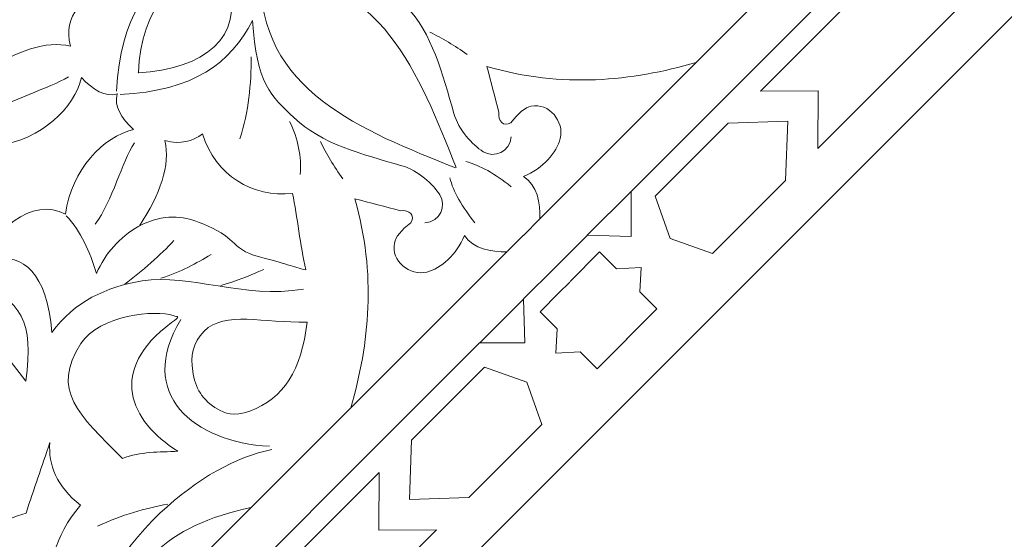
# Model space of a CAD drawing. Units: centimetres. Extents: x -10.4 to 10.5, y -13.8 to 13.1.
# Drawn here: x -6.8 to -4.8, y 0.9 to 2 of the extents above; entities that cross this region are included whole.
import ezdxf

# ---------------------------------------------------------------- set-up
doc = ezdxf.new("R2010")
doc.units = ezdxf.units.CM
doc.header["$MEASUREMENT"] = 0
doc.layers.add('Plan 1', color=7, linetype='Continuous')

msp = doc.modelspace()

# ---------------------------------------------------------------- linework, layer by layer
at = {"layer": 'Plan 1', "color": 250, "lineweight": 9}
for points, knots in [([(-0.08233, 7.68181), (-0.08233, 7.68181), (-4.09954, 7.68181), (-4.09954, 7.68181), (-4.09954, 7.68181), (-4.09954, 7.68181), (-9.78069, 2.00064), (-9.78069, 2.00064), (-9.78069, 2.00064), (-9.78069, 2.00064), (-9.78069, -2.01653), (-9.78069, -2.01653), (-9.78069, -2.01653), (-9.78069, -2.01653), (-0.08233, -2.01653), (-0.08233, -2.01653), (-0.08233, -2.01653), (-0.08233, -2.01653), (-0.08233, 7.68181), (-0.08233, 7.68181)], [0, 0, 0, 0, 0.1666667, 0.1666667, 0.1666667, 0.1666667, 0.3333333, 0.3333333, 0.3333333, 0.3333333, 0.5, 0.5, 0.5, 0.5, 0.6666667, 0.6666667, 0.6666667, 0.6666667, 1, 1, 1, 1]), ([(-6.78862, 2.16308), (-6.83506, 2.17236), (-6.8907, 2.17862), (-6.93951, 2.18945), (-6.93951, 2.18945), (-6.93423, 2.16482), (-6.92631, 2.14829), (-6.91388, 2.09795), (-6.91388, 2.09795), (-6.90918, 2.07903), (-6.9001, 2.06074), (-6.88758, 2.04835), (-6.88758, 2.04835), (-6.86421, 2.02529), (-6.85554, 2.00322), (-6.84596, 1.97877), (-6.84596, 1.97877), (-6.83311, 1.94605), (-6.82815, 1.9115), (-6.85235, 1.86132), (-6.85235, 1.86132), (-6.79007, 1.9024), (-6.73333, 1.92239), (-6.68468, 1.91153), (-6.68468, 1.91153), (-6.69279, 1.9426), (-6.68601, 1.96618), (-6.67091, 1.98561), (-6.67091, 1.98561), (-6.75384, 2.01132), (-6.79743, 2.084), (-6.78862, 2.16308)], [0, 0, 0, 0, 0.1111111, 0.1111111, 0.1111111, 0.1111111, 0.2222222, 0.2222222, 0.2222222, 0.2222222, 0.3333333, 0.3333333, 0.3333333, 0.3333333, 0.4444444, 0.4444444, 0.4444444, 0.4444444, 0.5555556, 0.5555556, 0.5555556, 0.5555556, 0.6666667, 0.6666667, 0.6666667, 0.6666667, 0.7777778, 0.7777778, 0.7777778, 0.7777778, 1, 1, 1, 1]), ([(-5.3233, 1.82274), (-5.3233, 1.82274), (-5.2095, 1.82352), (-5.2095, 1.82352), (-5.2095, 1.82352), (-5.2095, 1.82352), (-5.21028, 1.70969), (-5.21028, 1.70969), (-5.21028, 1.70969), (-5.21028, 1.70969), (-4.886, 2.03396), (-4.886, 2.03396), (-4.886, 2.03396), (-4.886, 2.03396), (-5.00432, 2.02868), (-5.00432, 2.02868), (-5.00432, 2.02868), (-5.00432, 2.02868), (-4.99902, 2.14699), (-4.99902, 2.14699), (-4.99902, 2.14699), (-4.99902, 2.14699), (-5.3233, 1.82274), (-5.3233, 1.82274)], [0, 0, 0, 0, 0.1428571, 0.1428571, 0.1428571, 0.1428571, 0.2857143, 0.2857143, 0.2857143, 0.2857143, 0.4285714, 0.4285714, 0.4285714, 0.4285714, 0.5714286, 0.5714286, 0.5714286, 0.5714286, 0.7142857, 0.7142857, 0.7142857, 0.7142857, 1, 1, 1, 1]), ([(-6.55075, 1.859), (-6.55075, 1.859), (-6.55062, 1.859), (-6.55062, 1.859), (-6.55062, 1.859), (-6.55062, 1.859), (-6.55062, 1.85889), (-6.55062, 1.85889), (-6.55062, 1.85889), (-6.55062, 1.85889), (-6.55051, 1.859), (-6.55051, 1.859), (-6.55051, 1.859), (-6.42276, 1.8646), (-6.33861, 1.9312), (-6.37541, 2.0341), (-6.37541, 2.0341), (-6.37541, 2.0341), (-6.37536, 2.03416), (-6.37536, 2.03416), (-6.37536, 2.03416), (-6.37536, 2.03416), (-6.37544, 2.03418), (-6.37544, 2.03418), (-6.37544, 2.03418), (-6.37544, 2.03418), (-6.37547, 2.03428), (-6.37547, 2.03428), (-6.37547, 2.03428), (-6.37547, 2.03428), (-6.37553, 2.03422), (-6.37553, 2.03422), (-6.37553, 2.03422), (-6.47841, 2.07103), (-6.54504, 1.98688), (-6.55062, 1.85913), (-6.55062, 1.85913), (-6.55062, 1.85913), (-6.55075, 1.859), (-6.55075, 1.859)], [0, 0, 0, 0, 0.0909091, 0.0909091, 0.0909091, 0.0909091, 0.1818182, 0.1818182, 0.1818182, 0.1818182, 0.2727273, 0.2727273, 0.2727273, 0.2727273, 0.3636364, 0.3636364, 0.3636364, 0.3636364, 0.4545455, 0.4545455, 0.4545455, 0.4545455, 0.5454545, 0.5454545, 0.5454545, 0.5454545, 0.6363636, 0.6363636, 0.6363636, 0.6363636, 0.7272727, 0.7272727, 0.7272727, 0.7272727, 0.8181818, 0.8181818, 0.8181818, 0.8181818, 1, 1, 1, 1]), ([(-5.92351, 1.67194), (-5.92353, 1.67199), (-5.92357, 1.67202), (-5.92358, 1.67207), (-5.92358, 1.67207), (-5.9986, 1.85776), (-6.06882, 2.0508), (-6.30889, 2.05735)], [0, 0, 0, 0, 0.3333333, 0.3333333, 0.3333333, 0.3333333, 1, 1, 1, 1]), ([(-5.45038, 1.87893), (-5.57863, 1.84233), (-5.71303, 1.82819), (-5.86305, 1.87117), (-5.86305, 1.87117), (-5.85514, 1.84101), (-5.84722, 1.81084), (-5.83932, 1.78066), (-5.83932, 1.78066), (-5.8413, 1.76403), (-5.83068, 1.75133), (-5.81564, 1.76044), (-5.81564, 1.76044), (-5.80078, 1.78012), (-5.78796, 1.79025), (-5.77539, 1.79293), (-5.77539, 1.79293), (-5.74041, 1.80032), (-5.70997, 1.76234), (-5.71834, 1.72923), (-5.71834, 1.72923), (-5.72548, 1.70102), (-5.75213, 1.67059), (-5.79063, 1.6545), (-5.79063, 1.6545), (-5.76363, 1.63741), (-5.75787, 1.60171), (-5.75838, 1.57097), (-5.75838, 1.57097), (-5.75838, 1.57097), (-5.45038, 1.87893), (-5.45038, 1.87893)], [0, 0, 0, 0, 0.1111111, 0.1111111, 0.1111111, 0.1111111, 0.2222222, 0.2222222, 0.2222222, 0.2222222, 0.3333333, 0.3333333, 0.3333333, 0.3333333, 0.4444444, 0.4444444, 0.4444444, 0.4444444, 0.5555556, 0.5555556, 0.5555556, 0.5555556, 0.6666667, 0.6666667, 0.6666667, 0.6666667, 0.7777778, 0.7777778, 0.7777778, 0.7777778, 1, 1, 1, 1]), ([(-6.59208, 1.81735), (-6.5922, 1.81733), (-6.59228, 1.8173), (-6.59236, 1.81727), (-6.59236, 1.81727), (-6.59235, 1.81736), (-6.59232, 1.81746), (-6.59228, 1.81754), (-6.59228, 1.81754), (-6.59228, 1.81754), (-6.59267, 1.81719), (-6.59267, 1.81719), (-6.59267, 1.81719), (-6.61538, 1.8102), (-6.64016, 1.825), (-6.66261, 1.84927), (-6.66261, 1.84927), (-6.67683, 1.79029), (-6.74136, 1.72693), (-6.82945, 1.71517), (-6.82945, 1.71517), (-6.79484, 1.64971), (-6.86052, 1.57195), (-6.94627, 1.5319), (-6.94627, 1.5319), (-7.01118, 1.63259), (-7.03636, 1.65185), (-7.15896, 1.63726), (-7.15896, 1.63726), (-7.15896, 1.63726), (-7.11905, 1.60636), (-7.11905, 1.60636), (-7.11905, 1.60636), (-7.11905, 1.60636), (-7.13116, 1.50954), (-7.13116, 1.50954), (-7.13116, 1.50954), (-7.13116, 1.50954), (-7.055, 1.5678), (-7.055, 1.5678), (-7.055, 1.5678), (-7.055, 1.5678), (-6.91188, 1.49779), (-6.91188, 1.49779), (-6.91188, 1.49779), (-6.91188, 1.49779), (-6.8419, 1.35467), (-6.8419, 1.35467), (-6.8419, 1.35467), (-6.8419, 1.35467), (-6.90016, 1.27852), (-6.90016, 1.27852), (-6.90016, 1.27852), (-6.90016, 1.27852), (-6.80334, 1.29063), (-6.80334, 1.29063), (-6.80334, 1.29063), (-6.80334, 1.29063), (-6.77246, 1.2507), (-6.77246, 1.2507), (-6.77246, 1.2507), (-6.75782, 1.37329), (-6.77709, 1.39848), (-6.87777, 1.46339), (-6.87777, 1.46339), (-6.83772, 1.54916), (-6.75998, 1.61481), (-6.6945, 1.58021), (-6.6945, 1.58021), (-6.68272, 1.66831), (-6.61936, 1.73282), (-6.56037, 1.74704), (-6.56037, 1.74704), (-6.58465, 1.76948), (-6.59946, 1.79427), (-6.59245, 1.81699), (-6.59245, 1.81699), (-6.59245, 1.81699), (-6.59208, 1.81735), (-6.59208, 1.81735)], [0, 0, 0, 0, 0.047619, 0.047619, 0.047619, 0.047619, 0.0952381, 0.0952381, 0.0952381, 0.0952381, 0.1428571, 0.1428571, 0.1428571, 0.1428571, 0.1904762, 0.1904762, 0.1904762, 0.1904762, 0.2380952, 0.2380952, 0.2380952, 0.2380952, 0.2857143, 0.2857143, 0.2857143, 0.2857143, 0.3333333, 0.3333333, 0.3333333, 0.3333333, 0.3809524, 0.3809524, 0.3809524, 0.3809524, 0.4285714, 0.4285714, 0.4285714, 0.4285714, 0.4761905, 0.4761905, 0.4761905, 0.4761905, 0.5238095, 0.5238095, 0.5238095, 0.5238095, 0.5714286, 0.5714286, 0.5714286, 0.5714286, 0.6190476, 0.6190476, 0.6190476, 0.6190476, 0.6666667, 0.6666667, 0.6666667, 0.6666667, 0.7142857, 0.7142857, 0.7142857, 0.7142857, 0.7619048, 0.7619048, 0.7619048, 0.7619048, 0.8095238, 0.8095238, 0.8095238, 0.8095238, 0.8571429, 0.8571429, 0.8571429, 0.8571429, 0.9047619, 0.9047619, 0.9047619, 0.9047619, 1, 1, 1, 1]), ([(-5.53086, 1.61519), (-5.53086, 1.61519), (-5.50117, 1.53188), (-5.50117, 1.53188), (-5.50117, 1.53188), (-5.50117, 1.53188), (-5.5012, 1.53186), (-5.5012, 1.53186), (-5.5012, 1.53186), (-5.5012, 1.53186), (-5.50117, 1.53186), (-5.50117, 1.53186), (-5.50117, 1.53186), (-5.50117, 1.53186), (-5.50117, 1.53185), (-5.50117, 1.53185), (-5.50117, 1.53185), (-5.50117, 1.53185), (-5.50117, 1.53185), (-5.50117, 1.53185), (-5.50117, 1.53185), (-5.50117, 1.53185), (-5.41785, 1.50217), (-5.41785, 1.50217), (-5.41785, 1.50217), (-5.41785, 1.50217), (-5.27382, 1.64616), (-5.27382, 1.64616), (-5.27382, 1.64616), (-5.27382, 1.64616), (-5.26953, 1.76345), (-5.26953, 1.76345), (-5.26953, 1.76345), (-5.26953, 1.76345), (-5.26952, 1.76347), (-5.26952, 1.76347), (-5.26952, 1.76347), (-5.26952, 1.76347), (-5.26953, 1.76347), (-5.26953, 1.76347), (-5.26953, 1.76347), (-5.26953, 1.76347), (-5.26953, 1.76348), (-5.26953, 1.76348), (-5.26953, 1.76348), (-5.26953, 1.76348), (-5.26956, 1.76347), (-5.26956, 1.76347), (-5.26956, 1.76347), (-5.26956, 1.76347), (-5.38683, 1.75919), (-5.38683, 1.75919), (-5.38683, 1.75919), (-5.38683, 1.75919), (-5.53086, 1.61519), (-5.53086, 1.61519)], [0, 0, 0, 0, 0.0666667, 0.0666667, 0.0666667, 0.0666667, 0.1333333, 0.1333333, 0.1333333, 0.1333333, 0.2, 0.2, 0.2, 0.2, 0.2666667, 0.2666667, 0.2666667, 0.2666667, 0.3333333, 0.3333333, 0.3333333, 0.3333333, 0.4, 0.4, 0.4, 0.4, 0.4666667, 0.4666667, 0.4666667, 0.4666667, 0.5333333, 0.5333333, 0.5333333, 0.5333333, 0.6, 0.6, 0.6, 0.6, 0.6666667, 0.6666667, 0.6666667, 0.6666667, 0.7333333, 0.7333333, 0.7333333, 0.7333333, 0.8, 0.8, 0.8, 0.8, 0.8666667, 0.8666667, 0.8666667, 0.8666667, 1, 1, 1, 1]), ([(-6.24658, 1.621), (-6.23731, 1.57456), (-6.23108, 1.51891), (-6.22022, 1.47012), (-6.22022, 1.47012), (-6.24486, 1.47539), (-6.26137, 1.48332), (-6.31173, 1.49577), (-6.31173, 1.49577), (-6.33064, 1.50046), (-6.34895, 1.50953), (-6.36132, 1.52206), (-6.36132, 1.52206), (-6.38437, 1.54543), (-6.40643, 1.55409), (-6.43089, 1.56367), (-6.43089, 1.56367), (-6.4636, 1.57651), (-6.49814, 1.58151), (-6.54837, 1.55729), (-6.54837, 1.55729), (-6.50725, 1.61956), (-6.48728, 1.67629), (-6.49812, 1.72497), (-6.49812, 1.72497), (-6.46707, 1.71686), (-6.44346, 1.72363), (-6.42405, 1.73872), (-6.42405, 1.73872), (-6.39835, 1.65579), (-6.32568, 1.61221), (-6.24658, 1.621)], [0, 0, 0, 0, 0.1111111, 0.1111111, 0.1111111, 0.1111111, 0.2222222, 0.2222222, 0.2222222, 0.2222222, 0.3333333, 0.3333333, 0.3333333, 0.3333333, 0.4444444, 0.4444444, 0.4444444, 0.4444444, 0.5555556, 0.5555556, 0.5555556, 0.5555556, 0.6666667, 0.6666667, 0.6666667, 0.6666667, 0.7777778, 0.7777778, 0.7777778, 0.7777778, 1, 1, 1, 1]), ([(-5.5787, 1.62455), (-5.5787, 1.62455), (-5.57871, 1.53579), (-5.57871, 1.53579), (-5.57871, 1.53579), (-5.57871, 1.53579), (-5.6649, 1.53837), (-5.6649, 1.53837), (-5.6649, 1.53837), (-5.6649, 1.53837), (-5.5787, 1.62455), (-5.5787, 1.62455)], [0, 0, 0, 0, 0.25, 0.25, 0.25, 0.25, 0.5, 0.5, 0.5, 0.5, 1, 1, 1, 1]), ([(-6.13149, 1.19789), (-6.09487, 1.32615), (-6.08074, 1.46053), (-6.12369, 1.61057), (-6.12369, 1.61057), (-6.0935, 1.60263), (-6.06333, 1.59472), (-6.03318, 1.58682), (-6.03318, 1.58682), (-6.01656, 1.5888), (-6.00385, 1.57816), (-6.01295, 1.56314), (-6.01295, 1.56314), (-6.03266, 1.54828), (-6.04278, 1.53547), (-6.04543, 1.52289), (-6.04543, 1.52289), (-6.05288, 1.48791), (-6.01486, 1.45747), (-5.98176, 1.46583), (-5.98176, 1.46583), (-5.95357, 1.47298), (-5.92312, 1.49962), (-5.90703, 1.53812), (-5.90703, 1.53812), (-5.88993, 1.51112), (-5.85422, 1.50537), (-5.82348, 1.50584), (-5.82348, 1.50584), (-5.82348, 1.50584), (-6.13149, 1.19789), (-6.13149, 1.19789)], [0, 0, 0, 0, 0.1111111, 0.1111111, 0.1111111, 0.1111111, 0.2222222, 0.2222222, 0.2222222, 0.2222222, 0.3333333, 0.3333333, 0.3333333, 0.3333333, 0.4444444, 0.4444444, 0.4444444, 0.4444444, 0.5555556, 0.5555556, 0.5555556, 0.5555556, 0.6666667, 0.6666667, 0.6666667, 0.6666667, 0.7777778, 0.7777778, 0.7777778, 0.7777778, 1, 1, 1, 1]), ([(-5.69907, 1.44745), (-5.69907, 1.44745), (-5.64061, 1.50597), (-5.64061, 1.50597), (-5.64061, 1.50597), (-5.64061, 1.50597), (-5.60719, 1.47254), (-5.60719, 1.47254), (-5.60719, 1.47254), (-5.60719, 1.47254), (-5.55894, 1.47501), (-5.55894, 1.47501), (-5.55894, 1.47501), (-5.55894, 1.47501), (-5.5589, 1.47504), (-5.5589, 1.47504), (-5.5589, 1.47504), (-5.5589, 1.47504), (-5.5589, 1.47501), (-5.5589, 1.47501), (-5.5589, 1.47501), (-5.5589, 1.47501), (-5.55888, 1.47503), (-5.55888, 1.47503), (-5.55888, 1.47503), (-5.55888, 1.47503), (-5.55891, 1.475), (-5.55891, 1.475), (-5.55891, 1.475), (-5.55891, 1.475), (-5.56137, 1.42674), (-5.56137, 1.42674), (-5.56137, 1.42674), (-5.56137, 1.42674), (-5.52797, 1.39331), (-5.52797, 1.39331), (-5.52797, 1.39331), (-5.52797, 1.39331), (-5.56494, 1.35634), (-5.56494, 1.35634), (-5.56494, 1.35634), (-5.56494, 1.35634), (-5.58741, 1.33374), (-5.58741, 1.33374)], [0, 0, 0, 0, 0.0833333, 0.0833333, 0.0833333, 0.0833333, 0.1666667, 0.1666667, 0.1666667, 0.1666667, 0.25, 0.25, 0.25, 0.25, 0.3333333, 0.3333333, 0.3333333, 0.3333333, 0.4166667, 0.4166667, 0.4166667, 0.4166667, 0.5, 0.5, 0.5, 0.5, 0.5833333, 0.5833333, 0.5833333, 0.5833333, 0.6666667, 0.6666667, 0.6666667, 0.6666667, 0.75, 0.75, 0.75, 0.75, 0.8333333, 0.8333333, 0.8333333, 0.8333333, 1, 1, 1, 1]), ([(-5.58709, 1.33343), (-5.58709, 1.33343), (-5.64544, 1.27496), (-5.64544, 1.27496), (-5.64544, 1.27496), (-5.64544, 1.27496), (-5.67885, 1.30839), (-5.67885, 1.30839), (-5.67885, 1.30839), (-5.67885, 1.30839), (-5.72708, 1.30594), (-5.72708, 1.30594), (-5.72708, 1.30594), (-5.72708, 1.30594), (-5.72711, 1.30592), (-5.72711, 1.30592), (-5.72711, 1.30592), (-5.72711, 1.30592), (-5.72711, 1.30594), (-5.72711, 1.30594), (-5.72711, 1.30594), (-5.72711, 1.30594), (-5.72714, 1.30594), (-5.72714, 1.30594), (-5.72714, 1.30594), (-5.72714, 1.30594), (-5.72711, 1.30596), (-5.72711, 1.30596), (-5.72711, 1.30596), (-5.72711, 1.30596), (-5.72465, 1.3542), (-5.72465, 1.3542), (-5.72465, 1.3542), (-5.72465, 1.3542), (-5.75807, 1.38762), (-5.75807, 1.38762), (-5.75807, 1.38762), (-5.75807, 1.38762), (-5.72107, 1.42463), (-5.72107, 1.42463), (-5.72107, 1.42463), (-5.72107, 1.42463), (-5.69963, 1.44602), (-5.69963, 1.44602)], [0, 0, 0, 0, 0.0833333, 0.0833333, 0.0833333, 0.0833333, 0.1666667, 0.1666667, 0.1666667, 0.1666667, 0.25, 0.25, 0.25, 0.25, 0.3333333, 0.3333333, 0.3333333, 0.3333333, 0.4166667, 0.4166667, 0.4166667, 0.4166667, 0.5, 0.5, 0.5, 0.5, 0.5833333, 0.5833333, 0.5833333, 0.5833333, 0.6666667, 0.6666667, 0.6666667, 0.6666667, 0.75, 0.75, 0.75, 0.75, 0.8333333, 0.8333333, 0.8333333, 0.8333333, 1, 1, 1, 1]), ([(-5.87709, 1.32619), (-5.87709, 1.32619), (-5.78834, 1.3262), (-5.78834, 1.3262), (-5.78834, 1.3262), (-5.78834, 1.3262), (-5.79089, 1.41238), (-5.79089, 1.41238), (-5.79089, 1.41238), (-5.79089, 1.41238), (-5.87709, 1.32619), (-5.87709, 1.32619)], [0, 0, 0, 0, 0.25, 0.25, 0.25, 0.25, 0.5, 0.5, 0.5, 0.5, 1, 1, 1, 1]), ([(-6.48529, 1.36616), (-6.61254, 1.27248), (-6.56775, 1.17169), (-6.47261, 1.1125), (-6.47261, 1.1125), (-6.51049, 1.11056), (-6.54544, 1.11213), (-6.58223, 1.09822), (-6.58223, 1.09822), (-6.66808, 1.18483), (-6.72421, 1.23244), (-6.66403, 1.32489), (-6.66403, 1.32489), (-6.62678, 1.38213), (-6.51603, 1.39166), (-6.48183, 1.38011), (-6.48183, 1.38011), (-6.47225, 1.37685), (-6.46651, 1.37999), (-6.48529, 1.36616)], [0, 0, 0, 0, 0.1666667, 0.1666667, 0.1666667, 0.1666667, 0.3333333, 0.3333333, 0.3333333, 0.3333333, 0.5, 0.5, 0.5, 0.5, 0.6666667, 0.6666667, 0.6666667, 0.6666667, 1, 1, 1, 1]), ([(-6.21778, 1.36729), (-6.22904, 1.27094), (-6.26316, 1.21806), (-6.33069, 1.1917), (-6.33069, 1.1917), (-6.36271, 1.1792), (-6.38112, 1.18835), (-6.39413, 1.19553), (-6.39413, 1.19553), (-6.42387, 1.21194), (-6.43904, 1.23768), (-6.44346, 1.27061), (-6.44346, 1.27061), (-6.44732, 1.2994), (-6.44446, 1.32606), (-6.42092, 1.34927), (-6.42092, 1.34927), (-6.37928, 1.39026), (-6.30475, 1.36474), (-6.21778, 1.36729)], [0, 0, 0, 0, 0.1666667, 0.1666667, 0.1666667, 0.1666667, 0.3333333, 0.3333333, 0.3333333, 0.3333333, 0.5, 0.5, 0.5, 0.5, 0.6666667, 0.6666667, 0.6666667, 0.6666667, 1, 1, 1, 1]), ([(-5.86773, 1.27836), (-5.86773, 1.27836), (-5.78442, 1.24866), (-5.78442, 1.24866), (-5.78442, 1.24866), (-5.78442, 1.24866), (-5.78442, 1.24866), (-5.78442, 1.24866), (-5.78442, 1.24866), (-5.78442, 1.24866), (-5.78442, 1.24866), (-5.78442, 1.24866), (-5.78442, 1.24866), (-5.78442, 1.24866), (-5.78442, 1.24864), (-5.78442, 1.24864), (-5.78442, 1.24864), (-5.78442, 1.24864), (-5.78442, 1.24864), (-5.78442, 1.24864), (-5.78442, 1.24864), (-5.78442, 1.24864), (-5.75473, 1.16531), (-5.75473, 1.16531), (-5.75473, 1.16531), (-5.75473, 1.16531), (-5.89874, 1.0213), (-5.89874, 1.0213), (-5.89874, 1.0213), (-5.89874, 1.0213), (-6.016, 1.01703), (-6.016, 1.01703), (-6.016, 1.01703), (-6.016, 1.01703), (-6.01602, 1.01702), (-6.01602, 1.01702), (-6.01602, 1.01702), (-6.01602, 1.01702), (-6.01604, 1.01703), (-6.01604, 1.01703), (-6.01604, 1.01703), (-6.01604, 1.01703), (-6.01605, 1.01703), (-6.01605, 1.01703), (-6.01605, 1.01703), (-6.01605, 1.01703), (-6.01604, 1.01706), (-6.01604, 1.01706), (-6.01604, 1.01706), (-6.01604, 1.01706), (-6.01175, 1.13433), (-6.01175, 1.13433), (-6.01175, 1.13433), (-6.01175, 1.13433), (-5.86773, 1.27836), (-5.86773, 1.27836)], [0, 0, 0, 0, 0.0666667, 0.0666667, 0.0666667, 0.0666667, 0.1333333, 0.1333333, 0.1333333, 0.1333333, 0.2, 0.2, 0.2, 0.2, 0.2666667, 0.2666667, 0.2666667, 0.2666667, 0.3333333, 0.3333333, 0.3333333, 0.3333333, 0.4, 0.4, 0.4, 0.4, 0.4666667, 0.4666667, 0.4666667, 0.4666667, 0.5333333, 0.5333333, 0.5333333, 0.5333333, 0.6, 0.6, 0.6, 0.6, 0.6666667, 0.6666667, 0.6666667, 0.6666667, 0.7333333, 0.7333333, 0.7333333, 0.7333333, 0.8, 0.8, 0.8, 0.8, 0.8666667, 0.8666667, 0.8666667, 0.8666667, 1, 1, 1, 1]), ([(-7.00426, 0.45767), (-6.97538, 0.49164), (-6.93393, 0.5091), (-6.87407, 0.50239), (-6.87407, 0.50239), (-6.86778, 0.58259), (-6.83142, 0.63809), (-6.77905, 0.68045), (-6.77905, 0.68045), (-6.75831, 0.69721), (-6.7427, 0.71614), (-6.73306, 0.73831), (-6.73306, 0.73831), (-6.73306, 0.73831), (-6.73248, 0.73808), (-6.73248, 0.73808), (-6.73248, 0.73808), (-6.72316, 0.76096), (-6.72065, 0.78585), (-6.72352, 0.8129), (-6.72352, 0.8129), (-6.73061, 0.87988), (-6.71703, 0.94486), (-6.66482, 1.00599), (-6.66482, 1.00599), (-6.71187, 1.04357), (-6.72885, 1.08524), (-6.72522, 1.12968), (-6.72522, 1.12968), (-6.74092, 1.0833), (-6.75663, 1.03693), (-6.77233, 0.99054), (-6.77233, 0.99054), (-6.81702, 0.97549), (-6.86173, 0.96041), (-6.9064, 0.94536), (-6.9064, 0.94536), (-6.87379, 0.91977), (-6.84117, 0.89419), (-6.80856, 0.86861), (-6.80856, 0.86861), (-6.80856, 0.86861), (-6.8247, 0.77633), (-6.8247, 0.77633), (-6.8247, 0.77633), (-6.8247, 0.77633), (-6.82555, 0.77668), (-6.82555, 0.77668), (-6.82555, 0.77668), (-6.82555, 0.77668), (-6.87857, 0.70119), (-6.87857, 0.70119), (-6.87857, 0.70119), (-6.91971, 0.70619), (-6.96087, 0.71114), (-7.00202, 0.71611), (-7.00202, 0.71611), (-6.98105, 0.67387), (-6.96011, 0.63162), (-6.93916, 0.58938), (-6.93916, 0.58938), (-6.96087, 0.54548), (-6.98255, 0.50157), (-7.00426, 0.45767)], [0, 0, 0, 0, 0.0588235, 0.0588235, 0.0588235, 0.0588235, 0.1176471, 0.1176471, 0.1176471, 0.1176471, 0.1764706, 0.1764706, 0.1764706, 0.1764706, 0.2352941, 0.2352941, 0.2352941, 0.2352941, 0.2941176, 0.2941176, 0.2941176, 0.2941176, 0.3529412, 0.3529412, 0.3529412, 0.3529412, 0.4117647, 0.4117647, 0.4117647, 0.4117647, 0.4705882, 0.4705882, 0.4705882, 0.4705882, 0.5294118, 0.5294118, 0.5294118, 0.5294118, 0.5882353, 0.5882353, 0.5882353, 0.5882353, 0.6470588, 0.6470588, 0.6470588, 0.6470588, 0.7058824, 0.7058824, 0.7058824, 0.7058824, 0.7647059, 0.7647059, 0.7647059, 0.7647059, 0.8235294, 0.8235294, 0.8235294, 0.8235294, 0.8823529, 0.8823529, 0.8823529, 0.8823529, 1, 1, 1, 1]), ([(-6.07529, 1.0708), (-6.07529, 1.0708), (-6.07608, 0.957), (-6.07608, 0.957), (-6.07608, 0.957), (-6.07608, 0.957), (-5.96227, 0.95778), (-5.96227, 0.95778), (-5.96227, 0.95778), (-5.96227, 0.95778), (-6.28656, 0.6335), (-6.28656, 0.6335), (-6.28656, 0.6335), (-6.28656, 0.6335), (-6.28126, 0.75184), (-6.28126, 0.75184), (-6.28126, 0.75184), (-6.28126, 0.75184), (-6.39958, 0.74653), (-6.39958, 0.74653), (-6.39958, 0.74653), (-6.39958, 0.74653), (-6.07529, 1.0708), (-6.07529, 1.0708)], [0, 0, 0, 0, 0.1428571, 0.1428571, 0.1428571, 0.1428571, 0.2857143, 0.2857143, 0.2857143, 0.2857143, 0.4285714, 0.4285714, 0.4285714, 0.4285714, 0.5714286, 0.5714286, 0.5714286, 0.5714286, 0.7142857, 0.7142857, 0.7142857, 0.7142857, 1, 1, 1, 1]), ([(-6.63267, 0.26723), (-6.72689, 0.41284), (-6.72604, 0.51428), (-6.63849, 0.69897), (-6.63849, 0.69897), (-6.63849, 0.69897), (-6.63849, 0.69897), (-6.63849, 0.69897), (-6.63849, 0.69897), (-6.56964, 0.89251), (-6.4978, 0.96514), (-6.32782, 1.00159), (-6.32782, 1.00159), (-6.32782, 1.00159), (-6.63265, 0.69673), (-6.63265, 0.69673), (-6.63265, 0.69673), (-6.63265, 0.69673), (-6.63267, 0.26723), (-6.63267, 0.26723)], [0, 0, 0, 0, 0.1666667, 0.1666667, 0.1666667, 0.1666667, 0.3333333, 0.3333333, 0.3333333, 0.3333333, 0.5, 0.5, 0.5, 0.5, 0.6666667, 0.6666667, 0.6666667, 0.6666667, 1, 1, 1, 1])]:
    msp.add_open_spline(points, degree=3, knots=knots, dxfattribs=at)
at = {"layer": 'Plan 1', "color": 114, "lineweight": 9}
for points, knots in [([(-8.53156, -2.01653), (-8.53156, -2.01653), (-8.53156, 1.48325), (-8.53156, 1.48325), (-8.53156, 1.48325), (-8.53156, 1.48325), (-3.58214, 6.43267), (-3.58214, 6.43267), (-3.58214, 6.43267), (-3.58214, 6.43267), (-0.08233, 6.43267), (-0.08233, 6.43267), (-0.08233, 6.43267), (-0.08233, 6.43267), (-0.08233, -2.01653), (-0.08233, -2.01653), (-0.08233, -2.01653), (-0.08233, -2.01653), (-8.53156, -2.01653), (-8.53156, -2.01653)], [0, 0, 0, 0, 0.1666667, 0.1666667, 0.1666667, 0.1666667, 0.3333333, 0.3333333, 0.3333333, 0.3333333, 0.5, 0.5, 0.5, 0.5, 0.6666667, 0.6666667, 0.6666667, 0.6666667, 1, 1, 1, 1]), ([(-6.25647, -1.74894), (-6.25647, -0.5654), (-6.25647, 0.54086), (-6.25647, 0.54086), (-6.25647, 0.54086), (-6.25647, 0.54086), (-2.63974, 4.15757), (-2.63974, 4.15757), (-2.63974, 4.15757), (-2.63974, 4.15757), (-1.53309, 4.15757), (-0.3493, 4.15757), (-0.3493, 4.15757), (-0.3493, 4.15757), (-0.35053, 1.78186), (-0.35053, 1.78186), (-0.35053, 1.78186), (-0.35053, 1.78186), (-1.65575, 1.78197), (-1.65575, 1.78197), (-1.65575, 1.78197), (-1.65575, 1.78197), (-3.88088, -0.44313), (-3.88088, -0.44313), (-3.88088, -0.44313), (-3.88088, -0.44313), (-3.88046, -1.74882), (-3.88046, -1.74882), (-3.88046, -1.74882), (-3.88046, -1.74882), (-6.25647, -1.74894), (-6.25647, -1.74894)], [0, 0, 0, 0, 0.1111111, 0.1111111, 0.1111111, 0.1111111, 0.2222222, 0.2222222, 0.2222222, 0.2222222, 0.3333333, 0.3333333, 0.3333333, 0.3333333, 0.4444444, 0.4444444, 0.4444444, 0.4444444, 0.5555556, 0.5555556, 0.5555556, 0.5555556, 0.6666667, 0.6666667, 0.6666667, 0.6666667, 0.7777778, 0.7777778, 0.7777778, 0.7777778, 1, 1, 1, 1])]:
    msp.add_open_spline(points, degree=3, knots=knots, dxfattribs=at)
at = {"layer": 'Plan 1', "color": 230, "lineweight": 9}
for points in [[(-4.80272, 2.40078), (-4.80272, 2.40078), (-5.57853, 1.62501), (-5.57853, 1.62501)], [(-6.59391, 1.82286), (-6.58597, 1.96899), (-6.53207, 2.04086), (-6.44789, 2.08423)], [(-5.25393, 2.07536), (-5.25393, 2.07536), (-5.45039, 1.87891), (-5.45039, 1.87891)], [(-6.58679, 1.81575), (-6.44066, 1.82366), (-6.36877, 1.87757), (-6.32541, 1.96175)], [(-5.97555, 1.93899), (-5.95096, 1.92698), (-5.92653, 1.91231), (-5.90219, 1.89497)], [(-6.3504, 1.72827), (-6.33304, 1.78287), (-6.32785, 1.83683), (-6.32823, 1.89054)], [(-6.84933, 1.77408), (-6.80325, 1.80806), (-6.72687, 1.82658), (-6.68875, 1.85105)], [(-6.23129, 1.65804), (-6.22842, 1.69356), (-6.2355, 1.72856), (-6.25247, 1.76308)], [(-6.6356, 1.56033), (-6.6016, 1.6064), (-6.58307, 1.68279), (-6.55861, 1.72092)], [(-6.1915, 1.72307), (-6.1795, 1.69848), (-6.16482, 1.67403), (-6.14748, 1.64971)], [(-5.81544, 1.63422), (-5.84714, 1.65939), (-5.87696, 1.67693), (-5.90442, 1.68371)], [(-5.88673, 1.56293), (-5.91191, 1.59461), (-5.92946, 1.62443), (-5.93622, 1.65191)], [(-5.75863, 1.57067), (-5.75863, 1.57067), (-5.79116, 1.53817), (-5.79116, 1.53817)], [(-5.82321, 1.50612), (-5.82321, 1.50612), (-5.79148, 1.53784), (-5.79148, 1.53784)], [(-5.66531, 1.53824), (-5.66531, 1.53824), (-5.72794, 1.47563), (-5.72794, 1.47563)], [(-6.57755, 1.44205), (-6.54412, 1.46717), (-6.50547, 1.50031), (-6.48061, 1.52793)], [(-6.72106, 1.34687), (-6.73193, 1.46604), (-6.77675, 1.50075), (-6.83875, 1.49273)], [(-6.5061, 1.45365), (-6.46826, 1.46555), (-6.43526, 1.48336), (-6.40735, 1.50057)], [(-6.3881, 1.43961), (-6.35952, 1.44615), (-6.32882, 1.46019), (-6.3031, 1.47108)], [(-5.79077, 1.41279), (-5.79077, 1.41279), (-5.7286, 1.47497), (-5.7286, 1.47497)], [(-5.72828, 1.47529), (-5.72828, 1.47529), (-5.72794, 1.47563), (-5.72794, 1.47563)], [(-6.4671, 1.37211), (-6.55621, 1.22499), (-6.4406, 1.13033), (-6.2922, 1.12225)], [(-6.54374, 0.65989), (-6.54374, 0.65989), (-5.87755, 1.32602), (-5.87755, 1.32602)], [(-6.32792, 1.00146), (-6.32792, 1.00146), (-6.13147, 1.19791), (-6.13147, 1.19791)], [(-6.49273, 1.00839), (-6.53735, 0.99929), (-6.58246, 0.98834), (-6.63107, 0.96444)]]:
    msp.add_open_spline(points, degree=3, dxfattribs=at)
for points, knots in [([(-5.81526, 1.73282), (-5.81728, 1.70214), (-5.8496, 1.69002), (-5.87037, 1.70325), (-5.87037, 1.70325), (-5.89183, 1.71686), (-5.91888, 1.74608), (-5.92816, 1.7784), (-5.92816, 1.7784), (-5.95114, 1.85875), (-5.97087, 1.93588), (-6.02285, 1.99115), (-6.02285, 1.99115), (-6.06464, 2.03554), (-6.09035, 2.06566), (-6.21423, 2.07292)], [0, 0, 0, 0, 0.2, 0.2, 0.2, 0.2, 0.4, 0.4, 0.4, 0.4, 0.6, 0.6, 0.6, 0.6, 1, 1, 1, 1]), ([(-5.98536, 1.56274), (-5.95467, 1.56477), (-5.94255, 1.59707), (-5.95575, 1.61786), (-5.95575, 1.61786), (-5.96936, 1.63933), (-5.9986, 1.66637), (-6.03092, 1.67563), (-6.03092, 1.67563), (-6.11126, 1.69866), (-6.18842, 1.71837), (-6.24365, 1.77035), (-6.24365, 1.77035), (-6.28804, 1.81217), (-6.31818, 1.83787), (-6.32541, 1.96175)], [0, 0, 0, 0, 0.2, 0.2, 0.2, 0.2, 0.4, 0.4, 0.4, 0.4, 0.6, 0.6, 0.6, 0.6, 1, 1, 1, 1]), ([(-6.54947, 1.55663), (-6.58838, 1.5337), (-6.61561, 1.50302), (-6.63334, 1.4633), (-6.63334, 1.4633), (-6.64631, 1.50544), (-6.66341, 1.54625), (-6.69283, 1.57656)], [0, 0, 0, 0, 0.3333333, 0.3333333, 0.3333333, 0.3333333, 1, 1, 1, 1]), ([(-6.22464, 1.43223), (-6.34468, 1.41214), (-6.44821, 1.46349), (-6.54314, 1.44829), (-6.54314, 1.44829), (-6.61466, 1.43682), (-6.67647, 1.40759), (-6.72106, 1.34687)], [0, 0, 0, 0, 0.3333333, 0.3333333, 0.3333333, 0.3333333, 1, 1, 1, 1]), ([(-6.69308, 0.72176), (-6.63688, 0.81545), (-6.59332, 0.91039), (-6.50811, 0.99017), (-6.50811, 0.99017), (-6.43348, 1.06007), (-6.35773, 1.10153), (-6.2875, 1.1158)], [0, 0, 0, 0, 0.3333333, 0.3333333, 0.3333333, 0.3333333, 1, 1, 1, 1])]:
    msp.add_open_spline(points, degree=3, knots=knots, dxfattribs=at)
at = {"layer": 'Plan 1', "color": 250, "lineweight": 9}
msp.add_open_spline([(-5.92473, 1.67113), (-6.10756, 1.745), (-6.31577, 1.82209), (-6.30983, 2.05624)], degree=3, dxfattribs=at)

doc.saveas('drawing.dxf')
